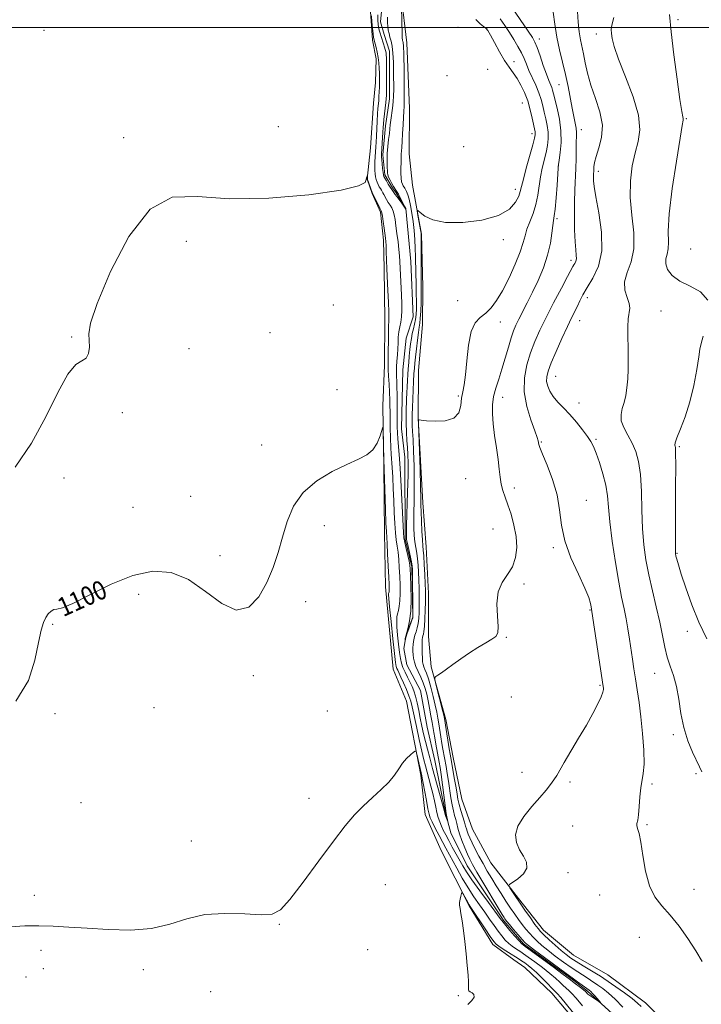
# Model space of a CAD drawing. Extents: x 2089800 to 2092700, y 357300 to 360200.
# Drawn here: x 2091118 to 2091405, y 359088 to 359503 of the extents above; entities that cross this region are included whole.
import ezdxf

# ---------------------------------------------------------------- set-up
doc = ezdxf.new("R2010")
doc.units = 0
doc.header["$MEASUREMENT"] = 0
doc.linetypes.add('rvrstm', pattern=[117.1, 50, -3.9, 0.5, -3.9, 0.5, -3.9, 0.5, -3.9, 50])
for name, color, linetype, lineweight in [('32000', 7, 'Continuous', 0), ('DTM HARD BREAKLINE', 7, 'Continuous', 0), ('DTM SPOT ELEVATION', 2, 'Continuous', 13), ('INDEX CONTOUR', 41, 'Continuous', 13), ('INDEX CONTOUR LABEL', 244, 'Continuous', 0), ('INTERMEDIATE CONTOUR', 44, 'Continuous', 0), ('STREAM - RIVER SINGLE LINE', 142, 'rvrstm', 0)]:
    doc.layers.add(name, color=color, linetype=linetype, lineweight=lineweight)
doc.styles.add('Style-ITALICS', font='ITALICS.shx')

msp = doc.modelspace()

# ---------------------------------------------------------------- linework, layer by layer
at = {"layer": '32000', "flags": 128}
msp.add_lwpolyline([(2092500, 359500), (2090000, 359500)], dxfattribs=at)
at = {"layer": 'DTM HARD BREAKLINE'}
for points in [[(2091381.56, 359088.71, 1104.81), (2091407.45, 359062.42, 1107.56), (2091445.74, 359114.4, 1108.79), (2091502.47, 359190.96, 1113.88), (2091546.56, 359255.7, 1118.21), (2091591.945, 359315.742, 1119.974), (2091598.001, 359323.764, 1119.974), (2091663.91, 359411.22, 1117.22), (2091724.04, 359492.28, 1113.76), (2091795.24, 359579.23, 1109.23)], [(2091381.56, 359088.71, 1104.81), (2091365.591, 359100.459, 1105.148), (2091351.121, 359108.846, 1105.102), (2091338.464, 359119.385, 1104.703), (2091327.977, 359132.651, 1104.273), (2091316.248, 359147.756, 1103.536), (2091308.526, 359161.883, 1103.413), (2091304.067, 359174.629, 1103.229), (2091300.354, 359192.113, 1102.768), (2091297.335, 359208.178, 1102.369), (2091291.17, 359230.346, 1101.908), (2091290.071, 359243.191, 1101.448), (2091290.061, 359261.323, 1100.972), (2091289.015, 359280.954, 1100.895), (2091287.629, 359299.564, 1100.557), (2091285.663, 359335.233, 1099.989), (2091285.792, 359355.304, 1099.452), (2091287.42, 359374.711, 1098.96), (2091287.582, 359390.602, 1098.546), (2091287.121, 359412.837, 1098.116), (2091283.194, 359433.466, 1097.886), (2091281.845, 359446.693, 1097.133), (2091281.981, 359465.833, 1096.903), (2091280.918, 359493.561, 1096.657), (2091278.49, 359513.609, 1095.966)], [(2091265.492, 359506.742, 1096.245), (2091266.354, 359494.684, 1096.413), (2091267.935, 359486.775, 1096.736), (2091267.717, 359476.793, 1097.12), (2091266.787, 359468.152, 1097.411), (2091265.548, 359449.278, 1097.78), (2091264.167, 359436.093, 1098.026), (2091266.222, 359429.976, 1098.102), (2091269.73, 359422.135, 1098.256), (2091271.002, 359410.298, 1098.379), (2091271.303, 359398.427, 1098.425), (2091271.536, 359376.759, 1098.716), (2091271.493, 359357.567, 1098.778), (2091270.739, 359340.422, 1099.945), (2091271.149, 359314.741, 1100.114), (2091271.396, 359286.846, 1100.421), (2091271.879, 359264.127, 1100.682), (2091275.163, 359229.43, 1101.188), (2091280.707, 359215.953, 1101.511), (2091286.79, 359184.63, 1102.248), (2091288.641, 359168.057, 1102.877), (2091295.339, 359152.937, 1103.645), (2091307.114, 359129.597, 1104.121), (2091317.178, 359113.228, 1104.474), (2091326.047, 359106.809, 1104.919), (2091330.585, 359103.571, 1105.134), (2091341.975, 359092.76, 1104.735), (2091354.135, 359078.429, 1104.557)]]:
    msp.add_polyline3d(points, dxfattribs=at)
at = {"layer": 'DTM SPOT ELEVATION'}
for p in [(2091395.2, 359503.23, 1110.29), (2091127.88, 359498.78, 1097.03), (2091302.39, 359500.01, 1096.478), (2091314.91, 359499.97, 1098.08), (2091336.73, 359495.11, 1102.57), (2091360.72, 359497.31, 1107.49), (2091314.983, 359482.408, 1096.618), (2091326.04, 359485.6, 1098.63), (2091297.75, 359479.677, 1096.572), (2091345.03, 359475.91, 1103.14), (2091329.63, 359468.173, 1096.93), (2091398.69, 359461.51, 1110.14), (2091226.63, 359458.14, 1096.44), (2091354.51, 359456.88, 1104.6), (2091161.46, 359453.5, 1097.49), (2091333.68, 359455.22, 1097.5), (2091304.775, 359449.796, 1097.35), (2091344.82, 359441.62, 1102.01), (2091361.6, 359439.36, 1106.51), (2091326.684, 359431.767, 1097.396), (2091344.25, 359419.34, 1102.28), (2091187.87, 359409.85, 1098.71), (2091321.53, 359410.54, 1098.45), (2091400.55, 359406.63, 1111.3), (2091350.14, 359401.81, 1103.59), (2091357, 359386.12, 1106.57), (2091249.84, 359382.94, 1098.34), (2091302.301, 359384.83, 1098.579), (2091388.05, 359380.46, 1108.9), (2091320.35, 359375.75, 1100.72), (2091353.72, 359376.33, 1106.76), (2091139.53, 359369.53, 1097.9), (2091223.12, 359371.27, 1098.13), (2091189.05, 359364.51, 1098.53), (2091343.66, 359352.85, 1106.83), (2091251.461, 359347.275, 1099.481), (2091302.546, 359344.652, 1099.839), (2091321.33, 359344.05, 1102.69), (2091353.45, 359341.68, 1106.63), (2091160.89, 359337.61, 1098.19), (2091219.728, 359323.941, 1099.669), (2091337.6, 359325.25, 1104.14), (2091360.59, 359326.32, 1106.21), (2091395.78, 359323.27, 1110.2), (2091136.27, 359310.01, 1098.54), (2091305.712, 359309.729, 1100.322), (2091326.14, 359305.8, 1102.67), (2091189.653, 359302.341, 1099.45), (2091356.5, 359300.62, 1104.71), (2091165.44, 359297.61, 1098.51), (2091246.099, 359289.88, 1100.277), (2091317.25, 359288.55, 1100.67), (2091342.63, 359280.6, 1103.83), (2091394.75, 359278.21, 1110.1), (2091202.04, 359277.19, 1099.59), (2091330.3, 359265.33, 1102.49), (2091167.73, 359260.96, 1100.66), (2091238.27, 359257.84, 1100.293), (2091358.09, 359254.38, 1103.89), (2091131.51, 359248.23, 1100.19), (2091399.14, 359245.38, 1109.5), (2091322.87, 359242.8, 1102.09), (2091216.19, 359226.7, 1100.28), (2091385.36, 359227.69, 1107.2), (2091362.32, 359222.53, 1103.82), (2091324.87, 359217.608, 1102.5), (2091174.21, 359213.18, 1100.57), (2091247.42, 359211.73, 1101.04), (2091132.54, 359210.62, 1100.43), (2091393.24, 359201.78, 1107.7), (2091329.474, 359185.86, 1103.354), (2091402.78, 359185.26, 1107.8), (2091349.67, 359181.85, 1104.29), (2091384.3, 359181.02, 1106.3), (2091239.66, 359174.95, 1101.27), (2091143.53, 359173.05, 1101.15), (2091350.79, 359163.26, 1104.92), (2091382.15, 359163.81, 1106.2), (2091189.97, 359156.97, 1101.21), (2091348.82, 359143.51, 1104.37), (2091271.84, 359138.57, 1103.13), (2091123.87, 359134.03, 1101.76), (2091362.19, 359134.16, 1104.7), (2091401.93, 359136.55, 1107.3), (2091227.12, 359121.72, 1102.08), (2091378.9, 359116.32, 1104.47), (2091126.61, 359110.87, 1102.2), (2091264.41, 359111.1, 1102.72), (2091120.3, 359099.63, 1102.4), (2091127.6, 359103.14, 1103.9), (2091169.74, 359102.68, 1102.31), (2091198.19, 359093.33, 1102.95), (2091302.64, 359091.66, 1103.8)]:
    msp.add_point(p, dxfattribs=at)
at = {"layer": 'INDEX CONTOUR'}
for points in [[(2091320.187, 359503.621, 1100), (2091322.129, 359500.892, 1100), (2091324.115, 359497.913, 1100), (2091326.021, 359494.92, 1100), (2091327.742, 359492.038, 1100), (2091329.18, 359489.363, 1100), (2091330.291, 359486.931, 1100), (2091331.27, 359484.539, 1100), (2091332.372, 359481.922, 1100), (2091335.257, 359475.674, 1100), (2091336.582, 359472.507, 1100), (2091337.542, 359469.607, 1100), (2091338.239, 359466.897, 1100), (2091338.85, 359464.228, 1100), (2091339.499, 359461.483, 1100), (2091340.081, 359458.684, 1100), (2091340.437, 359455.882, 1100), (2091340.446, 359453.106, 1100), (2091340.1331, 359450.282, 1100), (2091339.559, 359447.31, 1100), (2091337.989, 359440.6751, 1100), (2091337.264, 359437.022, 1100), (2091336.132, 359429.249, 1100), (2091335.307, 359425.332, 1100), (2091334.084, 359421.548, 1100), (2091332.7069, 359418.028, 1100), (2091331.518, 359414.909, 1100), (2091330.716, 359412.184, 1100), (2091329.938, 359409.265, 1100), (2091328.68, 359405.419, 1100), (2091326.594, 359400.21, 1100), (2091323.962, 359394.382, 1100), (2091321.222, 359388.975, 1100), (2091318.718, 359384.801, 1100), (2091316.399, 359381.767, 1100), (2091314.121, 359379.554, 1100), (2091311.805, 359377.734, 1100), (2091309.652, 359375.45, 1100), (2091307.932, 359371.74, 1100), (2091306.824, 359366.052, 1100), (2091306.143, 359359.484, 1100), (2091305.614, 359353.547, 1100), (2091305.027, 359349.345, 1100), (2091304.439, 359346.352, 1100), (2091303.971, 359343.636, 1100), (2091303.606, 359340.538, 1100), (2091302.764, 359337.485, 1100), (2091300.723, 359335.175, 1100), (2091297.093, 359334.105, 1100), (2091292.8, 359333.9499, 1100), (2091289.101, 359334.186, 1100), (2091286.943, 359334.38, 1100), (2091286.043, 359334.477, 1100), (2091285.805, 359334.517, 1100), (2091285.739, 359334.3301, 1100), (2091285.764, 359332.9059, 1100), (2091286.4371, 359313.716, 1100), (2091286.673, 359306.341, 1100), (2091286.792, 359301.597, 1100), (2091286.846, 359298.568, 1100), (2091286.913, 359295.694, 1100), (2091287.0529, 359291.837, 1100), (2091287.245, 359287.57, 1100), (2091287.45, 359283.892, 1100), (2091287.638, 359281.459, 1100), (2091287.818, 359279.563, 1100), (2091288.013, 359277.153, 1100), (2091288.231, 359273.515, 1100), (2091288.4449, 359269.283, 1100), (2091288.616, 359265.425, 1100), (2091288.713, 359262.613, 1100), (2091288.737, 359260.322, 1100), (2091288.696, 359257.73, 1100), (2091288.601, 359254.29, 1100), (2091288.457, 359250.55, 1100), (2091288.274, 359247.335, 1100), (2091288.061, 359245.261, 1100), (2091287.843, 359244.1009, 1100), (2091287.644, 359243.423, 1100), (2091287.487, 359242.816, 1100), (2091287.378, 359241.965, 1100), (2091287.319, 359240.582, 1100), (2091287.311, 359238.513, 1100), (2091287.346, 359236.144, 1100), (2091287.4169, 359233.998, 1100), (2091287.525, 359232.46, 1100), (2091287.708, 359231.368, 1100), (2091288.015, 359230.423, 1100), (2091288.487, 359229.317, 1100), (2091289.135, 359227.715, 1100), (2091289.964, 359225.275, 1100), (2091290.952, 359221.829, 1100), (2091291.968, 359217.904, 1100), (2091292.8541, 359214.203, 1100), (2091293.4991, 359211.238, 1100), (2091293.969, 359208.762, 1100), (2091294.375, 359206.334, 1100), (2091295.256, 359200.797, 1100), (2091295.698, 359198.086, 1100), (2091296.115, 359195.674, 1100), (2091297.436, 359188.377, 1100), (2091297.944, 359185.401, 1100), (2091298.459, 359182.126, 1100), (2091299.468, 359175.176, 1100), (2091299.979, 359172.115, 1100), (2091300.501, 359169.677, 1100), (2091301.0109, 359167.716, 1100), (2091301.4741, 359165.987, 1100), (2091301.891, 359164.254, 1100), (2091302.379, 359162.309, 1100), (2091303.089, 359159.953, 1100), (2091304.11, 359157.096, 1100), (2091305.288, 359154.095, 1100), (2091306.409, 359151.42, 1100), (2091307.376, 359149.307, 1100), (2091308.562, 359147.068, 1100), (2091310.457, 359143.781, 1100), (2091313.331, 359138.91, 1100), (2091319.352, 359128.807, 1100), (2091321.043, 359125.997, 1100), (2091321.86, 359124.666, 1100), (2091322.224, 359124.103, 1100), (2091322.532, 359123.663, 1100), (2091323.08, 359122.961, 1100), (2091324.141, 359121.678, 1100), (2091325.854, 359119.648, 1100), (2091327.8321, 359117.329, 1100), (2091329.555, 359115.33, 1100), (2091330.7501, 359114.024, 1100), (2091332.13, 359112.829, 1100), (2091334.656, 359110.923, 1100), (2091338.896, 359107.795, 1100), (2091348.095, 359101.055, 1100), (2091350.631, 359099.22, 1100), (2091352.899, 359097.6031, 1100), (2091357.807, 359093.971, 1100), (2091358.486, 359093.402, 1100), (2091359.219, 359092.658, 1100), (2091360.19, 359091.564, 1100), (2091362.081, 359089.336, 1100), (2091362.517, 359088.798, 1100), (2091362.443, 359088.762, 1100), (2091361.796, 359089.198, 1100), (2091357.26, 359092.353, 1100), (2091356.952, 359092.593, 1100), (2091356.587, 359093, 1100), (2091356.1469, 359093.4269, 1100), (2091355.335, 359094.117, 1100), (2091354.084, 359095.099, 1100), (2091351.432, 359097.135, 1100), (2091350.527, 359097.851, 1100), (2091349.272, 359098.826, 1100), (2091346.777, 359100.695, 1100), (2091342.538, 359103.821, 1100), (2091330.728, 359112.456, 1100), (2091329.298, 359113.627, 1100), (2091328.064, 359114.909, 1100), (2091326.323, 359116.892, 1100), (2091324.337, 359119.21, 1100), (2091322.613, 359121.261, 1100), (2091321.447, 359122.7, 1100), (2091320.297, 359124.219, 1100), (2091315.3169, 359130.933, 1100), (2091311.657, 359135.905, 1100), (2091308.349, 359140.506, 1100), (2091306.072, 359143.8729, 1100), (2091304.537, 359146.389, 1100), (2091300.054, 359154.385, 1100), (2091298.525, 359157.14, 1100), (2091297.267, 359159.474, 1100), (2091296.258, 359161.457, 1100), (2091295.433, 359163.248, 1100), (2091294.731, 359164.997, 1100), (2091294.117, 359166.834, 1100), (2091293.5661, 359168.883, 1100), (2091293.043, 359171.244, 1100), (2091292.486, 359173.923, 1100), (2091291.828, 359176.902, 1100), (2091291.03, 359180.114, 1100), (2091290.18, 359183.307, 1100), (2091288.736, 359188.622, 1100), (2091288.08, 359191.225, 1100), (2091287.243, 359194.774, 1100), (2091286.119, 359199.723, 1100), (2091284.895, 359205.224, 1100), (2091283.094, 359213.5, 1100), (2091282.499, 359215.913, 1100), (2091281.77, 359218.147, 1100), (2091280.7191, 359220.798, 1100), (2091279.51, 359223.594, 1100), (2091278.396, 359226.042, 1100), (2091277.03, 359228.913, 1100), (2091276.677, 359229.699, 1100), (2091276.432, 359230.51, 1100), (2091276.158, 359232.256, 1100), (2091275.7129, 359235.984, 1100), (2091275.012, 359242.225, 1100), (2091274.22, 359249.452, 1100), (2091273.565, 359255.623, 1100), (2091273.218, 359259.208, 1100), (2091273.123, 359260.734, 1100), (2091273.171, 359261.238, 1100), (2091273.263, 359261.597, 1100), (2091273.358, 359262.038, 1100), (2091273.427, 359262.623, 1100), (2091273.444, 359263.503, 1100), (2091273.393, 359265.162, 1100), (2091273.259, 359268.172, 1100), (2091273.041, 359272.783, 1100), (2091272.786, 359277.963, 1100), (2091272.551, 359282.359, 1100), (2091272.239, 359287.441, 1100), (2091272.086, 359290.993, 1100), (2091271.888, 359296.86, 1100), (2091271.242, 359317.872, 1100), (2091270.945, 359329.234, 1100), (2091270.874, 359331.155, 1100), (2091270.714, 359331.393, 1100), (2091269.582, 359327.726, 1100), (2091268.359, 359324.744, 1100), (2091266.5441, 359321.927, 1100), (2091263.992, 359319.7751, 1100), (2091260.441, 359317.91, 1100), (2091255.599, 359315.732, 1100), (2091249.42, 359312.738, 1100), (2091242.856, 359308.806, 1100), (2091237.108, 359303.909, 1100), (2091233.067, 359298.089, 1100), (2091230.392, 359291.674, 1100), (2091228.432, 359285.059, 1100), (2091226.5949, 359278.566, 1100), (2091224.522, 359272.209, 1100), (2091221.91, 359265.929, 1100), (2091218.502, 359259.935, 1100), (2091214.206, 359255.527, 1100), (2091208.976, 359254.272, 1100), (2091202.825, 359257.076, 1100), (2091196.008, 359262.193, 1100), (2091188.841, 359267.214, 1100), (2091181.529, 359270.15, 1100), (2091173.829, 359270.6891, 1100), (2091165.391, 359268.938, 1100), (2091156.158, 359265.232, 1100), (2091147.249, 359260.809, 1100), (2091140.079, 359257.136, 1100), (2091135.6509, 359255.277, 1100), (2091133.314, 359254.706, 1100), (2091132.006, 359254.497, 1100), (2091130.848, 359253.887, 1100), (2091129.703, 359252.763, 1100), (2091128.622, 359251.1789, 1100), (2091127.626, 359249.0561, 1100), (2091126.636, 359245.792, 1100), (2091125.548, 359240.656, 1100), (2091124.083, 359233.254, 1100), (2091121.275, 359224.554, 1100), (2091115.986, 359215.863, 1100)], [(2091391.62, 359505.545, 1110), (2091392.35, 359498.216, 1110), (2091393.502, 359488.471, 1110), (2091394.82, 359478.148, 1110), (2091395.99, 359469.6031, 1110), (2091396.767, 359464.577, 1110), (2091397.192, 359462.355, 1110), (2091397.373, 359461.605, 1110), (2091397.366, 359460.936, 1110), (2091397.013, 359458.716, 1110), (2091396.098, 359453.255, 1110), (2091394.546, 359443.634, 1110), (2091392.825, 359432.037, 1110), (2091391.538, 359421.421, 1110), (2091391.097, 359414.062, 1110), (2091391.144, 359409.5091, 1110), (2091391.127, 359406.629, 1110), (2091390.674, 359404.427, 1110), (2091390.131, 359402.448, 1110), (2091390.025, 359400.374, 1110), (2091390.822, 359397.9871, 1110), (2091392.745, 359395.465, 1110), (2091395.957, 359393.085, 1110), (2091400.354, 359390.955, 1110), (2091404.766, 359388.501, 1110), (2091407.756, 359384.977, 1110)], [(2091405.82, 359369.808, 1110), (2091404.918, 359366.782, 1110), (2091404.435, 359364.368, 1110), (2091403.958, 359361.049, 1110), (2091403.1449, 359355.742, 1110), (2091401.92, 359349.084, 1110), (2091400.274, 359342.141, 1110), (2091398.274, 359335.857, 1110), (2091396.289, 359330.68, 1110), (2091394.761, 359326.933, 1110), (2091394.01, 359324.788, 1110), (2091393.85, 359323.808, 1110), (2091393.97, 359323.406, 1110), (2091394.1099, 359322.828, 1110), (2091394.205, 359320.655, 1110), (2091394.242, 359315.305, 1110), (2091394.217, 359305.988, 1110), (2091394.112, 359285.796, 1110), (2091394.109, 359280.457, 1110), (2091394.182, 359278.147, 1110), (2091394.36, 359277.112, 1110), (2091394.701, 359275.799, 1110), (2091395.382, 359273.451, 1110), (2091396.606, 359269.509, 1110), (2091398.523, 359263.659, 1110), (2091401.053, 359256.57, 1110), (2091404.057, 359249.156, 1110), (2091407.361, 359242.209, 1110)]]:
    msp.add_polyline3d(points, dxfattribs=at)
at = {"layer": 'INTERMEDIATE CONTOUR'}
for points in [[(2091323.47, 359510.981, 1102), (2091332.072, 359498.434, 1102), (2091333.832, 359495.782, 1102), (2091334.895, 359493.8381, 1102), (2091335.821, 359491.504, 1102), (2091337.035, 359488.019, 1102), (2091338.42, 359483.97, 1102), (2091339.7181, 359480.277, 1102), (2091340.727, 359477.644, 1102), (2091341.963, 359474.674, 1102), (2091342.332, 359473.545, 1102), (2091342.728, 359472.029, 1102), (2091344.258, 359465.954, 1102), (2091345.215, 359461.387, 1102), (2091345.843, 359456.411, 1102), (2091345.891, 359451.529, 1102), (2091345.555, 359447.249, 1102), (2091345.141, 359444.079, 1102), (2091344.883, 359442.22, 1102), (2091344.723, 359440.644, 1102), (2091344.198, 359433.48, 1102), (2091343.79, 359428.099, 1102), (2091343.39, 359423.418, 1102), (2091343.065, 359420.518, 1102), (2091342.781, 359418.64, 1102), (2091342.481, 359416.558, 1102), (2091342.085, 359413.316, 1102), (2091341.405, 359409.0139, 1102), (2091340.231, 359404.019, 1102), (2091338.434, 359398.687, 1102), (2091336.219, 359393.345, 1102), (2091333.876, 359388.312, 1102), (2091331.661, 359383.858, 1102), (2091328.093, 359376.969, 1102), (2091326.878, 359374.491, 1102), (2091325.886, 359372.096, 1102), (2091324.89, 359369.139, 1102), (2091323.716, 359365.179, 1102), (2091322.392, 359360.592, 1102), (2091320.994, 359355.96, 1102), (2091319.614, 359351.745, 1102), (2091318.392, 359347.918, 1102), (2091317.484, 359344.331, 1102), (2091317.008, 359340.808, 1102), (2091316.952, 359337.073, 1102), (2091317.2711, 359332.824, 1102), (2091317.893, 359327.902, 1102), (2091318.646, 359322.727, 1102), (2091319.333, 359317.862, 1102), (2091319.819, 359313.746, 1102), (2091320.214, 359310.314, 1102), (2091320.689, 359307.376, 1102), (2091321.385, 359304.707, 1102), (2091322.32, 359301.947, 1102), (2091323.482, 359298.702, 1102), (2091324.81, 359294.699, 1102), (2091326.062, 359290.153, 1102), (2091326.946, 359285.403, 1102), (2091327.207, 359280.76, 1102), (2091326.7211, 359276.43, 1102), (2091325.398, 359272.594, 1102), (2091323.293, 359269.291, 1102), (2091321.03, 359265.987, 1102), (2091319.377, 359262.003, 1102), (2091318.866, 359256.965, 1102), (2091319.092, 359251.702, 1102), (2091319.416, 359247.343, 1102), (2091319.28, 359244.687, 1102), (2091318.444, 359243.211, 1102), (2091316.752, 359242.059, 1102), (2091314.131, 359240.5351, 1102), (2091310.845, 359238.581, 1102), (2091307.2431, 359236.298, 1102), (2091303.655, 359233.817, 1102), (2091300.339, 359231.4, 1102), (2091297.537, 359229.338, 1102), (2091295.431, 359227.855, 1102), (2091293.976, 359226.894, 1102), (2091293.0681, 359226.329, 1102), (2091292.625, 359225.938, 1102), (2091292.638, 359225.097, 1102), (2091293.118, 359223.085, 1102), (2091296.013, 359211.584, 1102), (2091296.565, 359209.306, 1102), (2091296.886, 359207.723, 1102), (2091297.205, 359205.74, 1102), (2091298.76, 359195.731, 1102), (2091299.101, 359193.609, 1102), (2091299.384, 359191.96, 1102), (2091301.006, 359182.825, 1102), (2091301.609, 359179.297, 1102), (2091302.045, 359176.64, 1102), (2091302.43, 359174.521, 1102), (2091302.9331, 359172.379, 1102), (2091303.663, 359169.822, 1102), (2091305.194, 359164.847, 1102), (2091305.657, 359163.239, 1102), (2091305.9661, 359162.1061, 1102), (2091306.275, 359161.084, 1102), (2091306.725, 359159.85, 1102), (2091307.401, 359158.249, 1102), (2091308.378, 359156.168, 1102), (2091309.697, 359153.549, 1102), (2091311.278, 359150.554, 1102), (2091313.01, 359147.401, 1102), (2091314.805, 359144.262, 1102), (2091316.663, 359141.132, 1102), (2091318.609, 359137.96, 1102), (2091320.646, 359134.732, 1102), (2091322.688, 359131.57, 1102), (2091324.627, 359128.635, 1102), (2091326.385, 359126.044, 1102), (2091327.9981, 359123.76, 1102), (2091329.529, 359121.705, 1102), (2091331.038, 359119.806, 1102), (2091332.561, 359118.0261, 1102), (2091334.132, 359116.332, 1102), (2091335.815, 359114.668, 1102), (2091337.805, 359112.89, 1102), (2091340.326, 359110.828, 1102), (2091343.49, 359108.399, 1102), (2091346.944, 359105.862, 1102), (2091350.219, 359103.56, 1102), (2091352.941, 359101.752, 1102), (2091356.893, 359099.262, 1102), (2091358.371, 359098.276, 1102), (2091361.419, 359096.119, 1102), (2091363.452, 359094.665, 1102), (2091365.905, 359092.739, 1102), (2091368.742, 359090.16, 1102), (2091371.907, 359086.829, 1102)], [(2091278.656, 359509.711, 1096), (2091278.796, 359501.684, 1096), (2091278.882, 359497.907, 1096), (2091278.965, 359495.654, 1096), (2091279.05, 359494.611, 1096), (2091279.148, 359494.151, 1096), (2091279.261, 359493.7391, 1096), (2091279.373, 359493.208, 1096), (2091279.4609, 359492.482, 1096), (2091279.513, 359491.401, 1096), (2091279.549, 359489.454, 1096), (2091279.685, 359480.903, 1096), (2091279.767, 359475.111, 1096), (2091279.797, 359470.075, 1096), (2091279.7419, 359466.782, 1096), (2091279.618, 359464.523, 1096), (2091279.456, 359462.172, 1096), (2091279.282, 359458.917, 1096), (2091279.103, 359455.225, 1096), (2091278.921, 359451.884, 1096), (2091278.744, 359449.49, 1096), (2091278.594, 359447.888, 1096), (2091278.5, 359446.731, 1096), (2091278.476, 359445.692, 1096), (2091278.482, 359444.507, 1096), (2091278.467, 359442.927, 1096), (2091278.402, 359440.819, 1096), (2091278.355, 359438.506, 1096), (2091278.418, 359436.424, 1096), (2091278.652, 359434.908, 1096), (2091278.997, 359433.8941, 1096), (2091279.36, 359433.2141, 1096), (2091279.98, 359432.227, 1096), (2091280.332, 359431.628, 1096), (2091280.778, 359430.7621, 1096), (2091281.302, 359429.461, 1096), (2091281.874, 359427.553, 1096), (2091282.462, 359424.925, 1096), (2091283.026, 359421.716, 1096), (2091283.529, 359418.125, 1096), (2091283.9369, 359414.342, 1096), (2091284.242, 359410.535, 1096), (2091284.444, 359406.861, 1096), (2091284.551, 359403.407, 1096), (2091284.666, 359396.27, 1096), (2091284.766, 359392.161, 1096), (2091284.878, 359387.995, 1096), (2091284.958, 359384.251, 1096), (2091284.961, 359381.281, 1096), (2091284.851, 359378.92, 1096), (2091284.59, 359376.873, 1096), (2091284.165, 359374.892, 1096), (2091283.657, 359372.9061, 1096), (2091283.17, 359370.888, 1096), (2091282.785, 359368.803, 1096), (2091282.477, 359366.58, 1096), (2091282.201, 359364.14, 1096), (2091281.92, 359361.452, 1096), (2091281.652, 359358.688, 1096), (2091281.429, 359356.068, 1096), (2091281.267, 359353.681, 1096), (2091281.132, 359351.086, 1096), (2091280.774, 359343.205, 1096), (2091280.599, 359338.121, 1096), (2091280.545, 359333.237, 1096), (2091280.674, 359329.152, 1096), (2091280.918, 359325.769, 1096), (2091281.173, 359322.814, 1096), (2091281.354, 359319.917, 1096), (2091281.429, 359316.316, 1096), (2091281.382, 359311.151, 1096), (2091281.215, 359304.017, 1096), (2091280.801, 359289.9209, 1096), (2091280.716, 359286.134, 1096), (2091280.798, 359284.088, 1096), (2091281.104, 359282.367, 1096), (2091281.649, 359279.912, 1096), (2091282.831, 359274.665, 1096), (2091283.143, 359273.037, 1096), (2091283.275, 359271.43, 1096), (2091283.325, 359268.756, 1096), (2091283.468, 359254.904, 1096), (2091283.472, 359252.379, 1096), (2091283.3559, 359251.079, 1096), (2091283.025, 359250.005, 1096), (2091281.71, 359246.441, 1096), (2091281.05, 359244.572, 1096), (2091280.596, 359243.134, 1096), (2091280.328, 359242.14, 1096), (2091280.118, 359241.217, 1096), (2091280.107, 359241.2311, 1096), (2091280.143, 359241.572, 1096), (2091280.231, 359242.26, 1096), (2091280.429, 359243.339, 1096), (2091280.81, 359244.863, 1096), (2091281.4, 359246.928, 1096), (2091282.036, 359249.804, 1096), (2091282.508, 359253.804, 1096), (2091282.664, 359258.989, 1096), (2091282.595, 359264.421, 1096), (2091282.451, 359268.911, 1096), (2091282.336, 359271.645, 1096), (2091282.173, 359273.317, 1096), (2091281.839, 359274.9991, 1096), (2091280.592, 359280.323, 1096), (2091280.017, 359282.871, 1096), (2091279.679, 359284.77, 1096), (2091279.483, 359287.096, 1096), (2091278.946, 359298.181, 1096), (2091278.524, 359306.451, 1096), (2091278.081, 359314.17, 1096), (2091277.68, 359319.855, 1096), (2091277.095, 359326.593, 1096), (2091276.9391, 359329.015, 1096), (2091276.855, 359331.637, 1096), (2091276.812, 359335.05, 1096), (2091276.752, 359344.5591, 1096), (2091276.699, 359349.022, 1096), (2091276.562, 359354.707, 1096), (2091276.581, 359356.884, 1096), (2091276.714, 359359.2961, 1096), (2091276.905, 359361.903, 1096), (2091277.076, 359364.533, 1096), (2091277.179, 359367.046, 1096), (2091277.2871, 359369.409, 1096), (2091277.501, 359371.618, 1096), (2091277.879, 359373.698, 1096), (2091278.312, 359375.782, 1096), (2091278.648, 359378.032, 1096), (2091278.772, 359380.5971, 1096), (2091278.722, 359383.578, 1096), (2091278.573, 359387.0649, 1096), (2091277.937, 359401.379, 1096), (2091277.793, 359403.732, 1096), (2091277.553, 359406.313, 1096), (2091277.1719, 359409.546, 1096), (2091276.714, 359413.08, 1096), (2091276.272, 359416.369, 1096), (2091275.906, 359418.988, 1096), (2091275.551, 359420.997, 1096), (2091275.108, 359422.575, 1096), (2091274.509, 359423.893, 1096), (2091273.802, 359425.074, 1096), (2091273.065, 359426.236, 1096), (2091272.366, 359427.45, 1096), (2091271.225, 359429.59, 1096), (2091270.823, 359430.2829, 1096), (2091270.131, 359431.349, 1096), (2091269.715, 359432.031, 1096), (2091269.257, 359432.855, 1096), (2091268.796, 359433.787, 1096), (2091268.371, 359434.797, 1096), (2091268, 359435.875, 1096), (2091267.697, 359437.017, 1096), (2091267.478, 359438.236, 1096), (2091267.351, 359439.626, 1096), (2091267.327, 359441.3, 1096), (2091267.405, 359443.313, 1096), (2091267.547, 359445.5, 1096), (2091267.847, 359449.6, 1096), (2091267.973, 359451.641, 1096), (2091268.099, 359454.111, 1096), (2091268.39, 359460.531, 1096), (2091268.546, 359463.519, 1096), (2091268.704, 359465.772, 1096), (2091268.9991, 359469.1211, 1096), (2091269.125, 359470.8961, 1096), (2091269.229, 359472.8181, 1096), (2091269.302, 359474.787, 1096), (2091269.339, 359476.731, 1096), (2091269.34, 359478.6889, 1096), (2091269.309, 359480.723, 1096), (2091269.24, 359482.878, 1096), (2091269.094, 359485.118, 1096), (2091268.823, 359487.385, 1096), (2091268.407, 359489.599, 1096), (2091267.934, 359491.581, 1096), (2091267.518, 359493.1261, 1096), (2091266.91, 359495.246, 1096), (2091266.803, 359495.907, 1096), (2091266.645, 359497.311, 1096), (2091266.421, 359499.6581, 1096), (2091266.182, 359502.412, 1096), (2091265.994, 359504.854, 1096)], [(2091342.598, 359506.521, 1104), (2091343.334, 359501.354, 1104), (2091344.192, 359495.948, 1104), (2091345.312, 359490.606, 1104), (2091346.577, 359485.359, 1104), (2091347.807, 359480.169, 1104), (2091348.861, 359475.049, 1104), (2091350.556, 359465.947, 1104), (2091351.293, 359462.444, 1104), (2091351.906, 359459.665, 1104), (2091352.313, 359457.501, 1104), (2091352.462, 359455.7761, 1104), (2091352.433, 359454.044, 1104), (2091352.342, 359451.79, 1104), (2091352.274, 359448.64, 1104), (2091352.207, 359444.784, 1104), (2091352.089, 359440.551, 1104), (2091351.679, 359431.5, 1104), (2091351.535, 359426.271, 1104), (2091351.525, 359420.4179, 1104), (2091351.641, 359414.597, 1104), (2091351.854, 359409.646, 1104), (2091352.12, 359406.186, 1104), (2091352.329, 359403.962, 1104), (2091352.353, 359402.5, 1104), (2091352.111, 359401.398, 1104), (2091351.707, 359400.535, 1104), (2091351.293, 359399.864, 1104), (2091350.914, 359399.204, 1104), (2091348.661, 359394.962, 1104), (2091346.024, 359390.04, 1104), (2091342.766, 359383.903, 1104), (2091339.559, 359377.705, 1104), (2091336.931, 359372.323, 1104), (2091334.829, 359367.522, 1104), (2091333.053, 359362.788, 1104), (2091331.505, 359357.698, 1104), (2091330.49, 359352.195, 1104), (2091330.413, 359346.31, 1104), (2091331.493, 359340.197, 1104), (2091333.2021, 359334.494, 1104), (2091334.824, 359329.963, 1104), (2091335.804, 359327.136, 1104), (2091336.236, 359325.637, 1104), (2091336.498, 359324.186, 1104), (2091336.942, 359322.86, 1104), (2091338.066, 359320.116, 1104), (2091340.0501, 359315.452, 1104), (2091342.353, 359309.442, 1104), (2091344.259, 359302.926, 1104), (2091345.311, 359296.55, 1104), (2091346.107, 359290.178, 1104), (2091347.508, 359283.479, 1104), (2091350.0781, 359276.325, 1104), (2091353.191, 359269.402, 1104), (2091355.926, 359263.6, 1104), (2091357.582, 359259.5821, 1104), (2091358.345, 359257.097, 1104), (2091358.622, 359255.666, 1104), (2091358.953, 359253.776, 1104), (2091363.6561, 359222.122, 1104), (2091363.747, 359221.432, 1104), (2091363.765, 359220.779, 1104), (2091363.535, 359219.676, 1104), (2091362.815, 359217.764, 1104), (2091361.409, 359214.767, 1104), (2091359.315, 359210.742, 1104), (2091356.5779, 359205.827, 1104), (2091353.3281, 359200.273, 1104), (2091347.249, 359190.103, 1104), (2091344.075, 359184.601, 1104), (2091342.928, 359182.758, 1104), (2091341.504, 359180.762, 1104), (2091339.563, 359178.336, 1104), (2091336.912, 359175.277, 1104), (2091333.539, 359171.486, 1104), (2091330.161, 359167.308, 1104), (2091327.675, 359163.195, 1104), (2091326.754, 359159.506, 1104), (2091327.164, 359156.232, 1104), (2091328.4451, 359153.271, 1104), (2091330.085, 359150.53, 1104), (2091331.359, 359147.946, 1104), (2091331.49, 359145.462, 1104), (2091330.004, 359143.076, 1104), (2091327.635, 359140.984, 1104), (2091324.187, 359138.561, 1104), (2091323.895, 359137.987, 1104), (2091324.296, 359137.222, 1104), (2091325.184, 359135.857, 1104), (2091326.535, 359133.813, 1104), (2091328.372, 359131.096, 1104), (2091330.637, 359127.812, 1104), (2091332.966, 359124.483, 1104), (2091334.918, 359121.731, 1104), (2091336.221, 359119.965, 1104), (2091337.29, 359118.724, 1104), (2091338.7089, 359117.3329, 1104), (2091340.881, 359115.312, 1104), (2091343.48, 359112.95, 1104), (2091345.997, 359110.732, 1104), (2091348.085, 359109.004, 1104), (2091350.0461, 359107.562, 1104), (2091352.342, 359106.065, 1104), (2091355.252, 359104.2849, 1104), (2091360.887, 359100.9199, 1104), (2091362.573, 359099.882, 1104), (2091363.9719, 359098.952, 1104), (2091369.0101, 359095.4641, 1104), (2091372.626, 359092.909, 1104), (2091375.9089, 359090.472, 1104), (2091378.198, 359088.566, 1104), (2091379.675, 359087.107, 1104)], [(2091352.803, 359506.801, 1106), (2091353.054, 359502.216, 1106), (2091353.54, 359498.115, 1106), (2091354.112, 359494.816, 1106), (2091355.393, 359488.838, 1106), (2091356.121, 359485.107, 1106), (2091357.091, 359480.686, 1106), (2091358.5161, 359475.649, 1106), (2091360.445, 359470.112, 1106), (2091362.295, 359464.376, 1106), (2091363.321, 359458.784, 1106), (2091363.025, 359453.6559, 1106), (2091361.903, 359449.21, 1106), (2091360.7, 359445.636, 1106), (2091359.997, 359443.049, 1106), (2091359.7289, 359441.236, 1106), (2091359.668, 359439.908, 1106), (2091359.584, 359437.774, 1106), (2091359.555, 359436.7, 1106), (2091359.59, 359435.335, 1106), (2091359.877, 359432.923, 1106), (2091360.633, 359428.578, 1106), (2091361.903, 359421.816, 1106), (2091363.021, 359413.744, 1106), (2091363.146, 359405.865, 1106), (2091361.724, 359399.386, 1106), (2091359.354, 359394.318, 1106), (2091356.918, 359390.373, 1106), (2091355.107, 359387.268, 1106), (2091353.824, 359384.737, 1106), (2091352.776, 359382.5219, 1106), (2091350.351, 359377.624, 1106), (2091348.573, 359373.905, 1106), (2091346.279, 359368.89, 1106), (2091343.849, 359363.401, 1106), (2091341.78, 359358.531, 1106), (2091340.462, 359355.086, 1106), (2091339.861, 359352.713, 1106), (2091339.8359, 359350.773, 1106), (2091340.277, 359348.742, 1106), (2091341.194, 359346.57, 1106), (2091342.631, 359344.324, 1106), (2091344.596, 359342.033, 1106), (2091346.979, 359339.571, 1106), (2091349.634, 359336.773, 1106), (2091352.393, 359333.579, 1106), (2091354.977, 359330.34, 1106), (2091357.081, 359327.515, 1106), (2091358.52, 359325.353, 1106), (2091359.582, 359323.277, 1106), (2091360.676, 359320.507, 1106), (2091362.081, 359316.51, 1106), (2091363.564, 359311.754, 1106), (2091364.765, 359306.958, 1106), (2091365.449, 359302.545, 1106), (2091365.889, 359297.765, 1106), (2091366.482, 359291.574, 1106), (2091367.5191, 359283.3701, 1106), (2091368.852, 359274.3191, 1106), (2091370.228, 359266.026, 1106), (2091371.44, 359259.688, 1106), (2091372.472, 359254.848, 1106), (2091373.356, 359250.637, 1106), (2091374.125, 359246.359, 1106), (2091374.807, 359242.001, 1106), (2091376.036, 359233.613, 1106), (2091376.65, 359229.535, 1106), (2091377.314, 359225.278, 1106), (2091378.054, 359220.63, 1106), (2091378.832, 359215.359, 1106), (2091379.599, 359209.231, 1106), (2091380.287, 359202.232, 1106), (2091380.768, 359195.242, 1106), (2091380.898, 359189.363, 1106), (2091380.598, 359185.328, 1106), (2091379.486, 359179.386, 1106), (2091379.102, 359175.558, 1106), (2091378.834, 359171.447, 1106), (2091378.563, 359167.944, 1106), (2091378.217, 359165.694, 1106), (2091377.927, 359164.372, 1106), (2091377.873, 359163.409, 1106), (2091378.183, 359162.214, 1106), (2091378.782, 359160.115, 1106), (2091379.544, 359156.418, 1106), (2091380.404, 359150.772, 1106), (2091381.537, 359144.2049, 1106), (2091383.18, 359138.089, 1106), (2091385.509, 359133.407, 1106), (2091388.46, 359129.591, 1106), (2091391.907, 359125.682, 1106), (2091395.679, 359120.976, 1106), (2091399.425, 359115.783, 1106), (2091402.749, 359110.665, 1106), (2091405.369, 359106.126, 1106)], [(2091309.934, 359503.435, 1098), (2091311.766, 359501.547, 1098), (2091313.27, 359500.475, 1098), (2091314.237, 359499.717, 1098), (2091315.014, 359498.685, 1098), (2091316.086, 359496.768, 1098), (2091317.798, 359493.597, 1098), (2091319.925, 359489.762, 1098), (2091322.099, 359486.092, 1098), (2091324.034, 359483.1969, 1098), (2091325.761, 359480.81, 1098), (2091327.39, 359478.446, 1098), (2091328.999, 359475.706, 1098), (2091330.523, 359472.5531, 1098), (2091331.865, 359469.037, 1098), (2091332.948, 359465.283, 1098), (2091333.774, 359461.718, 1098), (2091334.947, 359455.98, 1098), (2091335.031, 359455.352, 1098), (2091335.001, 359454.682, 1098), (2091334.71, 359453.315, 1098), (2091333.978, 359450.5399, 1098), (2091331.255, 359440.705, 1098), (2091330.001, 359436.028, 1098), (2091329.2401, 359432.947, 1098), (2091328.715, 359430.897, 1098), (2091328.036, 359428.93, 1098), (2091326.75, 359426.345, 1098), (2091324.169, 359423.438, 1098), (2091319.546, 359420.755, 1098), (2091312.547, 359418.774, 1098), (2091304.499, 359417.715, 1098), (2091297.142, 359417.732, 1098), (2091291.8421, 359418.84, 1098), (2091288.473, 359420.495, 1098), (2091286.533, 359422.015, 1098), (2091285.564, 359422.816, 1098), (2091285.28, 359422.697, 1098), (2091285.439, 359421.558, 1098), (2091286.642, 359414.7159, 1098), (2091286.863, 359413.267, 1098), (2091286.9511, 359411.783, 1098), (2091286.967, 359409.179, 1098), (2091286.96, 359399.561, 1098), (2091286.982, 359389.5519, 1098), (2091286.9511, 359387.199, 1098), (2091286.865, 359383.987, 1098), (2091286.732, 359380.428, 1098), (2091286.566, 359377.343, 1098), (2091286.374, 359375.266, 1098), (2091286.131, 359373.594, 1098), (2091285.801, 359371.435, 1098), (2091285.373, 359368.189, 1098), (2091284.913, 359364.413, 1098), (2091284.51, 359360.955, 1098), (2091284.228, 359358.398, 1098), (2091284.038, 359356.281, 1098), (2091283.885, 359353.876, 1098), (2091283.726, 359350.6599, 1098), (2091283.246, 359339.704, 1098), (2091283.141, 359336.735, 1098), (2091283.111, 359334.238, 1098), (2091283.179, 359332.096, 1098), (2091283.327, 359329.678, 1098), (2091283.526, 359326.218, 1098), (2091283.743, 359321.209, 1098), (2091283.928, 359315.1519, 1098), (2091284.025, 359308.807, 1098), (2091284.003, 359302.825, 1098), (2091283.857, 359292.807, 1098), (2091283.884, 359288.985, 1098), (2091284.022, 359285.829, 1098), (2091284.277, 359283.129, 1098), (2091284.643, 359280.686, 1098), (2091285.052, 359278.3321, 1098), (2091285.422, 359275.909, 1098), (2091285.687, 359273.276, 1098), (2091285.86, 359270.3571, 1098), (2091285.971, 359267.09, 1098), (2091286.043, 359263.4799, 1098), (2091286.081, 359259.7829, 1098), (2091286.082, 359256.317, 1098), (2091286.036, 359253.3339, 1098), (2091285.9071, 359250.814, 1098), (2091285.649, 359248.67, 1098), (2091285.244, 359246.819, 1098), (2091284.76, 359245.196, 1098), (2091284.292, 359243.744, 1098), (2091283.917, 359242.401, 1098), (2091283.647, 359241.106, 1098), (2091283.476, 359239.796, 1098), (2091283.402, 359238.419, 1098), (2091283.418, 359236.982, 1098), (2091283.518, 359235.506, 1098), (2091283.714, 359233.989, 1098), (2091284.08, 359232.354, 1098), (2091284.708, 359230.503, 1098), (2091285.639, 359228.376, 1098), (2091286.723, 359226.059, 1098), (2091287.76, 359223.676, 1098), (2091288.599, 359221.302, 1098), (2091289.28, 359218.8189, 1098), (2091289.889, 359216.058, 1098), (2091290.491, 359212.944, 1098), (2091291.059, 359209.772, 1098), (2091291.544, 359206.928, 1098), (2091292.254, 359202.648, 1098), (2091292.636, 359200.442, 1098), (2091293.128, 359197.739, 1098), (2091294.533, 359190.134, 1098), (2091294.881, 359187.976, 1098), (2091295.31, 359184.955, 1098), (2091295.886, 359180.609, 1098), (2091297.025, 359171.85, 1098), (2091297.335, 359169.56, 1098), (2091297.497, 359168.5069, 1098), (2091298.131, 359165.1071, 1098), (2091298.104, 359165.115, 1098), (2091297.374, 359167.243, 1098), (2091297.094, 359168.0919, 1098), (2091296.888, 359168.78, 1098), (2091295.877, 359172.473, 1098), (2091291.708, 359187.565, 1098), (2091290.508, 359191.993, 1098), (2091289.548, 359195.648, 1098), (2091288.728, 359198.9259, 1098), (2091287.966, 359202.155, 1098), (2091287.241, 359205.413, 1098), (2091286.55, 359208.712, 1098), (2091285.885, 359212.025, 1098), (2091285.2299, 359215.176, 1098), (2091284.564, 359217.949, 1098), (2091283.862, 359220.2111, 1098), (2091283.084, 359222.153, 1098), (2091282.183, 359224.045, 1098), (2091281.1501, 359226.087, 1098), (2091280.111, 359228.181, 1098), (2091279.227, 359230.153, 1098), (2091278.61, 359231.937, 1098), (2091278.177, 359233.891, 1098), (2091277.797, 359236.48, 1098), (2091277.376, 359239.965, 1098), (2091276.9739, 359243.796, 1098), (2091276.691, 359247.222, 1098), (2091276.604, 359249.683, 1098), (2091276.704, 359251.395, 1098), (2091276.959, 359252.766, 1098), (2091277.3219, 359254.178, 1098), (2091277.696, 359255.91, 1098), (2091277.9671, 359258.213, 1098), (2091278.054, 359261.246, 1098), (2091277.994, 359264.792, 1098), (2091277.855, 359268.542, 1098), (2091277.689, 359272.214, 1098), (2091277.479, 359275.64, 1098), (2091277.195, 359278.679, 1098), (2091276.821, 359281.297, 1098), (2091276.415, 359283.882, 1098), (2091276.052, 359286.932, 1098), (2091275.784, 359290.8149, 1098), (2091275.581, 359295.395, 1098), (2091275.391, 359300.409, 1098), (2091275.175, 359305.558, 1098), (2091274.941, 359310.397, 1098), (2091274.711, 359314.448, 1098), (2091274.317, 359320.002, 1098), (2091274.15, 359322.938, 1098), (2091274.002, 359326.833, 1098), (2091273.878, 359331.285, 1098), (2091273.788, 359335.647, 1098), (2091273.6731, 359342.825, 1098), (2091273.568, 359346.154, 1098), (2091273.39, 359349.633, 1098), (2091273.191, 359352.959, 1098), (2091273.041, 359355.701, 1098), (2091272.991, 359357.641, 1098), (2091273.046, 359361.8339, 1098), (2091273.0761, 359369.543, 1098), (2091273.119, 359373.068, 1098), (2091273.282, 359377.256, 1098), (2091273.275, 359379.934, 1098), (2091273.136, 359384.1791, 1098), (2091272.924, 359389.119, 1098), (2091272.502, 359398.217, 1098), (2091272.219, 359405.503, 1098), (2091272.106, 359408.004, 1098), (2091271.994, 359409.748, 1098), (2091271.849, 359411.1689, 1098), (2091271.284, 359415.415, 1098), (2091270.904, 359418.176, 1098), (2091270.567, 359420.491, 1098), (2091270.318, 359421.876, 1098), (2091270.032, 359422.749, 1098), (2091269.538, 359423.758, 1098), (2091266.379, 359430.111, 1098), (2091266.267, 359430.402, 1098), (2091264.315, 359435.836, 1098), (2091264.2259, 359436.163, 1098), (2091264.224, 359436.367, 1098), (2091264.303, 359437.414, 1098), (2091264.275, 359437.427, 1098), (2091264.186, 359437.315, 1098), (2091264.028, 359437.069, 1098), (2091263.85, 359436.608, 1098), (2091263.719, 359435.8349, 1098), (2091263.286, 359434.675, 1098), (2091260.556, 359433.1659, 1098), (2091253.1189, 359431.371, 1098), (2091239.587, 359429.461, 1098), (2091222.657, 359428.034, 1098), (2091206.044, 359427.7959, 1098), (2091192.625, 359428.79, 1098), (2091181.913, 359428.417, 1098), (2091172.582, 359423.412, 1098), (2091163.702, 359411.835, 1098), (2091155.929, 359397.032, 1098), (2091150.314, 359383.67, 1098), (2091147.541, 359375.27, 1098), (2091146.82, 359370.778, 1098), (2091146.992, 359367.994, 1098), (2091147.062, 359365.184, 1098), (2091146.681, 359362.488, 1098), (2091145.666, 359360.509, 1098), (2091143.864, 359359.442, 1098), (2091141.265, 359357.824, 1098), (2091137.89, 359353.783, 1098), (2091133.737, 359346.051, 1098), (2091128.705, 359335.788, 1098), (2091122.667, 359324.761, 1098), (2091115.706, 359314.524, 1098)], [(2091272.749, 359504.397, 1094), (2091272.739, 359502.165, 1094), (2091272.856, 359500.3701, 1094), (2091273.07, 359498.835, 1094), (2091273.372, 359497.41, 1094), (2091273.76, 359495.949, 1094), (2091274.217, 359494.282, 1094), (2091274.668, 359492.132, 1094), (2091275.025, 359489.1989, 1094), (2091275.225, 359485.343, 1094), (2091275.305, 359481.079, 1094), (2091275.351, 359473.858, 1094), (2091275.316, 359471.174, 1094), (2091275.161, 359468.624, 1094), (2091274.852, 359465.92, 1094), (2091274.134, 359460.867, 1094), (2091273.914, 359458.981, 1094), (2091273.747, 359457.263, 1094), (2091273.531, 359455.279, 1094), (2091273.202, 359452.719, 1094), (2091272.848, 359449.783, 1094), (2091272.596, 359446.799, 1094), (2091272.536, 359444.062, 1094), (2091272.604, 359441.732, 1094), (2091272.769, 359438.734, 1094), (2091272.8941, 359437.837, 1094), (2091273.208, 359436.893, 1094), (2091273.793, 359435.647, 1094), (2091274.541, 359434.248, 1094), (2091275.295, 359432.948, 1094), (2091276.572, 359430.913, 1094), (2091277.297, 359429.679, 1094), (2091278.193, 359428.025, 1094), (2091279.1101, 359426.263, 1094), (2091280.407, 359423.692, 1094), (2091280.434, 359423.589, 1094), (2091280.462, 359423.229, 1094), (2091280.412, 359423.417, 1094), (2091280.202, 359423.79, 1094), (2091279.6589, 359424.584, 1094), (2091278.703, 359425.8871, 1094), (2091276.592, 359428.714, 1094), (2091275.992, 359429.547, 1094), (2091275.394, 359430.423, 1094), (2091274.515, 359431.652, 1094), (2091273.851, 359432.656, 1094), (2091273.052, 359433.95, 1094), (2091272.246, 359435.308, 1094), (2091271.592, 359436.4481, 1094), (2091271.198, 359437.205, 1094), (2091270.985, 359437.885, 1094), (2091270.829, 359438.913, 1094), (2091270.635, 359440.562, 1094), (2091270.429, 359442.5, 1094), (2091270.269, 359444.243, 1094), (2091270.201, 359445.481, 1094), (2091270.223, 359446.6, 1094), (2091270.82, 359455.845, 1094), (2091270.933, 359457.779, 1094), (2091271.043, 359459.407, 1094), (2091271.209, 359461.2319, 1094), (2091271.466, 359463.587, 1094), (2091272.015, 359468.336, 1094), (2091272.171, 359469.9189, 1094), (2091272.245, 359471.454, 1094), (2091272.272, 359473.739, 1094), (2091272.28, 359477.266, 1094), (2091272.2649, 359484.871, 1094), (2091272.243, 359487.16, 1094), (2091272.199, 359488.432, 1094), (2091272.118, 359489.193, 1094), (2091271.985, 359489.882, 1094), (2091271.778, 359490.687, 1094), (2091271.473, 359491.732, 1094), (2091271.061, 359493.091, 1094), (2091270.089, 359496.186, 1094), (2091269.633, 359497.6, 1094), (2091269.239, 359498.892, 1094), (2091268.929, 359500.112, 1094), (2091268.723, 359501.3659, 1094), (2091268.639, 359502.979, 1094), (2091268.694, 359505.327, 1094)], [(2091368.188, 359504.171, 1108), (2091367.303, 359501.032, 1108), (2091367.044, 359499.109, 1108), (2091367.147, 359497.494, 1108), (2091367.464, 359495.327, 1108), (2091368.311, 359491.921, 1108), (2091370.122, 359486.632, 1108), (2091373.067, 359479.185, 1108), (2091376.261, 359470.774, 1108), (2091378.558, 359462.96, 1108), (2091379.126, 359456.875, 1108), (2091378.394, 359451.933, 1108), (2091377.106, 359447.118, 1108), (2091375.923, 359441.599, 1108), (2091375.176, 359435.29, 1108), (2091375.11, 359428.289, 1108), (2091375.795, 359420.788, 1108), (2091376.578, 359413.349, 1108), (2091376.63, 359406.628, 1108), (2091375.434, 359401.111, 1108), (2091373.741, 359396.606, 1108), (2091372.616, 359392.749, 1108), (2091372.804, 359389.258, 1108), (2091373.772, 359386.171, 1108), (2091374.667, 359383.605, 1108), (2091374.85, 359381.563, 1108), (2091374.139, 359377.104, 1108), (2091374.003, 359373.695, 1108), (2091374.071, 359369.55, 1108), (2091374.195, 359365.015, 1108), (2091374.248, 359360.406, 1108), (2091374.19, 359355.93, 1108), (2091373.999, 359351.765, 1108), (2091373.657, 359348.052, 1108), (2091373.155, 359344.772, 1108), (2091372.485, 359341.867, 1108), (2091371.712, 359339.255, 1108), (2091371.183, 359336.748, 1108), (2091371.317, 359334.134, 1108), (2091372.384, 359331.245, 1108), (2091374.06, 359328.101, 1108), (2091375.8741, 359324.769, 1108), (2091377.425, 359321.21, 1108), (2091378.6099, 359316.958, 1108), (2091379.397, 359311.444, 1108), (2091379.802, 359304.359, 1108), (2091380.021, 359296.44, 1108), (2091380.297, 359288.685, 1108), (2091380.836, 359281.827, 1108), (2091381.698, 359275.537, 1108), (2091382.9039, 359269.222, 1108), (2091384.43, 359262.473, 1108), (2091386.059, 359255.623, 1108), (2091387.5271, 359249.1899, 1108), (2091388.6569, 359243.578, 1108), (2091389.615, 359238.733, 1108), (2091390.656, 359234.4849, 1108), (2091391.949, 359230.61, 1108), (2091393.335, 359226.663, 1108), (2091394.572, 359222.144, 1108), (2091395.515, 359216.721, 1108), (2091396.42, 359210.746, 1108), (2091397.637, 359204.74, 1108), (2091399.387, 359199.186, 1108), (2091401.353, 359194.421, 1108), (2091404.277, 359188.23, 1108), (2091405.203, 359186.036, 1108)], [(2091354.888, 359087.41, 1102), (2091353.62, 359088.947, 1102), (2091352.082, 359090.7741, 1102), (2091350.54, 359092.496, 1102), (2091349.195, 359093.828, 1102), (2091346.741, 359096.02, 1102), (2091345.339, 359097.359, 1102), (2091343.555, 359099.028, 1102), (2091341.162, 359101.087, 1102), (2091338.078, 359103.513, 1102), (2091334.809, 359105.959, 1102), (2091332.008, 359107.993, 1102), (2091330.139, 359109.315, 1102), (2091328.924, 359110.134, 1102), (2091326.694, 359111.569, 1102), (2091325.3129, 359112.545, 1102), (2091323.856, 359113.739, 1102), (2091322.399, 359115.177, 1102), (2091320.913, 359116.893, 1102), (2091319.347, 359118.927, 1102), (2091317.653, 359121.3, 1102), (2091315.802, 359123.97, 1102), (2091313.77, 359126.875, 1102), (2091311.547, 359129.982, 1102), (2091309.175, 359133.372, 1102), (2091306.709, 359137.152, 1102), (2091304.229, 359141.325, 1102), (2091301.912, 359145.468, 1102), (2091297.277, 359153.961, 1102), (2091296.003, 359156.333, 1102), (2091294.462, 359159.268, 1102), (2091292.871, 359162.352, 1102), (2091291.554, 359164.9599, 1102), (2091290.733, 359166.722, 1102), (2091290.227, 359168.271, 1102), (2091289.756, 359170.493, 1102), (2091289.114, 359173.951, 1102), (2091287.778, 359181.33, 1102), (2091287.386, 359183.407, 1102), (2091287.18, 359184.393, 1102), (2091286.995, 359185.116, 1102), (2091286.851, 359185.725, 1102), (2091285.102, 359193.552, 1102), (2091284.812, 359194.66, 1102), (2091284.458, 359194.864, 1102), (2091283.737, 359194.341, 1102), (2091282.447, 359193.247, 1102), (2091280.789, 359191.672, 1102), (2091279.069, 359189.687, 1102), (2091277.4691, 359187.3559, 1102), (2091275.694, 359184.714, 1102), (2091273.329, 359181.786, 1102), (2091270.102, 359178.603, 1102), (2091266.327, 359175.218, 1102), (2091262.462, 359171.687, 1102), (2091258.778, 359167.925, 1102), (2091254.81, 359163.269, 1102), (2091249.905, 359156.914, 1102), (2091243.725, 359148.522, 1102), (2091237.199, 359139.634, 1102), (2091231.571, 359132.257, 1102), (2091227.602, 359127.901, 1102), (2091224.123, 359126.082, 1102), (2091219.479, 359125.816, 1102), (2091212.524, 359126.171, 1102), (2091204.126, 359126.417, 1102), (2091195.6591, 359125.874, 1102), (2091188.113, 359124.135, 1102), (2091180.944, 359121.879, 1102), (2091173.225, 359120.058, 1102), (2091164.347, 359119.377, 1102), (2091154.966, 359119.572, 1102), (2091146.058, 359120.13, 1102), (2091138.367, 359120.626, 1102), (2091131.709, 359120.975, 1102), (2091125.669, 359121.178, 1102), (2091119.817, 359121.184, 1102), (2091113.663, 359120.744, 1102)], [(2091352.974, 359082.066, 1104), (2091345.746, 359090.875, 1104), (2091344.306, 359092.556, 1104), (2091343.285, 359093.648, 1104), (2091342.051, 359094.905, 1104), (2091340.151, 359096.867, 1104), (2091337.838, 359099.231, 1104), (2091335.546, 359101.478, 1104), (2091333.614, 359103.208, 1104), (2091332.007, 359104.484, 1104), (2091330.599, 359105.486, 1104), (2091329.252, 359106.388, 1104), (2091327.782, 359107.335, 1104), (2091323.81, 359109.8559, 1104), (2091321.562, 359111.303, 1104), (2091319.699, 359112.537, 1104), (2091318.49, 359113.452, 1104), (2091317.492, 359114.574, 1104), (2091316.082, 359116.592, 1104), (2091313.859, 359119.9001, 1104), (2091307.836, 359128.92, 1104), (2091307.167, 359129.955, 1104), (2091306.668, 359130.816, 1104), (2091304.616, 359134.606, 1104), (2091304.26, 359135.226, 1104), (2091304.074, 359135.257, 1104), (2091303.902, 359134.724, 1104), (2091303.63, 359133.6921, 1104), (2091303.3319, 359132.381, 1104), (2091303.129, 359131.05, 1104), (2091303.117, 359129.839, 1104), (2091303.3, 359128.416, 1104), (2091303.656, 359126.331, 1104), (2091304.158, 359123.243, 1104), (2091304.745, 359119.245, 1104), (2091305.348, 359114.541, 1104), (2091305.903, 359109.411, 1104), (2091306.36, 359104.446, 1104), (2091306.6781, 359100.317, 1104), (2091306.83, 359097.515, 1104), (2091306.864, 359095.819, 1104), (2091306.846, 359094.829, 1104), (2091306.858, 359094.193, 1104), (2091307.037, 359093.739, 1104), (2091307.533, 359093.341, 1104), (2091308.38, 359092.869, 1104), (2091309.142, 359092.178, 1104), (2091309.264, 359091.117, 1104), (2091308.345, 359089.62, 1104), (2091306.584, 359087.953, 1104)]]:
    msp.add_polyline3d(points, dxfattribs=at)
at = {"layer": 'STREAM - RIVER SINGLE LINE'}
for points in [[(2091357.125, 359093.658, 1099.662), (2091351.244, 359098.056, 1099.662), (2091330.137, 359113.523, 1099.647), (2091321.8, 359123.303, 1099.647), (2091306.257, 359146.411, 1098.882), (2091299.383, 359160.34, 1098.207), (2091297.186, 359168.621, 1097.832), (2091292.632, 359190.838, 1096.618), (2091289.456, 359204.906, 1096.213), (2091286.681, 359220.369, 1096.138), (2091280.849, 359231.273, 1096.138), (2091279.577, 359238.089, 1096.078), (2091280.557, 359243.809, 1095.928), (2091283.35, 359251.337, 1095.883), (2091282.936, 359272.565, 1095.733), (2091280.154, 359284.199, 1095.688), (2091280.001, 359318.784, 1094.803), (2091278.608, 359330.75, 1094.818), (2091279.221, 359355.622, 1094.383), (2091280.556, 359368.934, 1094.383), (2091283.48, 359378.005, 1094.383), (2091282.603, 359401.339, 1094.323), (2091280.418, 359423.677, 1093.993), (2091276.397, 359430.219, 1093.649), (2091274.797, 359432.327, 1093.634), (2091271.623, 359437.924, 1093.589), (2091270.81, 359446.333, 1093.529), (2091271.923, 359458.521, 1093.289), (2091273.531, 359469.963, 1093.154), (2091273.512, 359489.958, 1093.154), (2091271.316, 359497.065, 1093.154), (2091269.739, 359502.327, 1093.034), (2091271.75, 359522.891, 1092.779)], [(2091403.589, 359043.257, 1102.205), (2091390.312, 359061.682, 1101.299), (2091377.764, 359074.87, 1100.902), (2091357.125, 359093.658, 1099.662)]]:
    msp.add_polyline3d(points, dxfattribs=at)

# ---------------------------------------------------------------- texts
at = {"layer": 'INDEX CONTOUR LABEL', "style": 'Style-ITALICS', "width": 0.875}
msp.add_text('1100', height=8, rotation=24.300001, dxfattribs=at).set_placement((2091135.958, 359251.304, 1100))

doc.saveas('drawing.dxf')
